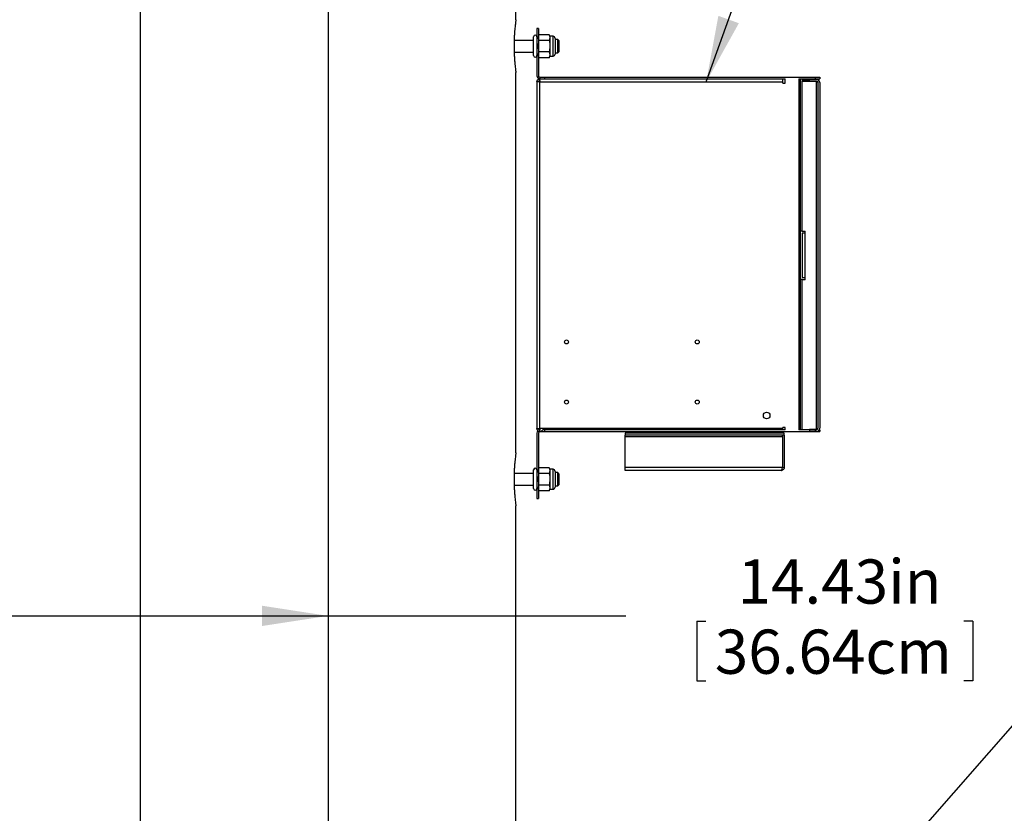
# Model space of a CAD drawing. Extents: x 0.5 to 8.1, y 0.5 to 10.5.
# Drawn here: x 1.8 to 3.2, y 6.1 to 7.2 of the extents above; entities that cross this region are included whole.
import ezdxf

# ---------------------------------------------------------------- set-up
doc = ezdxf.new("R2010")
doc.units = 0
doc.header["$MEASUREMENT"] = 0
doc.linetypes.add('SLD-SOLID', pattern=[0])
doc.layers.get('0').update_dxf_attribs({"linetype": 'CONTINUOUS'})
doc.layers.add('DIM', color=7, linetype='SLD-SOLID')
doc.styles.add('SLDTEXTSTYLE2', font='GOTHIC.TTF', dxfattribs={"width": 0.913})
doc.styles.get("Standard").update_dxf_attribs({"font": 'GOTHIC.TTF'})
doc.dimstyles.new('SLDDIMSTYLE0', dxfattribs={"dimtxt": 0.0625, "dimasz": 0.09375, "dimexe": 0, "dimexo": 0.0625, "dimgap": 0.015625, "dimtad": 0, "dimtih": 1, "dimtoh": 1, "dimlfac": 20, "dimrnd": 1e-09, "dimzin": 12, "dimdsep": 46, "dimtxsty": 'SLDTEXTSTYLE2', "dimsah": 1, "dimcen": 0.09, "dimadec": 0, "dimazin": 0, "dimtfac": 1, "dimtdec": 3, "dimtofl": 0, "dimtmove": 0, "dimatfit": 3, "dimfxl": 1, "dimtolj": 1, "dimtzin": 12, "dimarcsym": 0})
doc.dimstyles.new('SLDDIMSTYLE2', dxfattribs={"dimtxt": 0.18, "dimasz": 0.09375, "dimexe": 0, "dimexo": 0.0625, "dimgap": 0, "dimtad": 0, "dimtih": 1, "dimtoh": 1, "dimdec": 0, "dimrnd": 1e-09, "dimzin": 0, "dimdsep": 46, "dimtxsty": 'Standard', "dimsah": 1, "dimcen": 0.09, "dimadec": 0, "dimazin": 0, "dimtfac": 0.09375, "dimtdec": 0, "dimtofl": 0, "dimtmove": 0, "dimatfit": 3, "dimfxl": 1, "dimtolj": 1, "dimtzin": 0, "dimarcsym": 0})

# ---------------------------------------------------------------- blocks, each defined once
blk = doc.blocks.new('_D')
at = {"layer": 'DIM', "transparency": 16777216}
for p, q in [((1.5548, 5.2858), (1.5548, 6.4743)), ((1.5548, 6.3493), (2.276, 6.3493)), ((2.276, 6.3493), (2.6972, 6.3493)), ((2.7977, 6.3418), (2.7977, 6.2575)), ((2.7977, 6.3418), (2.8103, 6.3418)), ((3.1879, 6.3418), (3.1753, 6.3418)), ((3.1879, 6.3418), (3.1879, 6.2575)), ((2.7977, 6.2575), (2.8103, 6.2575)), ((3.1879, 6.2575), (3.1753, 6.2575))]:
    blk.add_line(p, q, dxfattribs=at)
for points in [[(1.5548, 6.3493), (1.6485, 6.3349), (1.6485, 6.3637)], [(2.276, 6.3493), (2.1823, 6.3637), (2.1823, 6.3349)]]:
    blk.add_solid(points, dxfattribs=at)
at = {"layer": 'DIM', "transparency": 16777216, "char_height": 0.0625, "attachment_point": 1, "style": 'SLDTEXTSTYLE2'}
for s, insert in [('14.43in', (2.8552, 6.4291)), ('36.64cm', (2.823, 6.3299))]:
    blk.add_mtext(s, dxfattribs=dict(at, insert=insert))
blk = doc.blocks.new('_D_2')
at = {"layer": 'DIM', "transparency": 16777216}
for p, q in [((2.1471, 8.2334), (0.6584, 8.2334)), ((0.7834, 8.2334), (0.7834, 6.2569)), ((0.5652, 6.1502), (0.5652, 6.0659)), ((0.5652, 6.1502), (0.5778, 6.1502)), ((1.0016, 6.1502), (0.989, 6.1502)), ((1.0016, 6.1502), (1.0016, 6.0659)), ((0.5652, 6.0659), (0.5778, 6.0659)), ((0.7834, 4.082), (0.7834, 6.0585)), ((1.0016, 6.0659), (0.989, 6.0659)), ((1.7401, 4.082), (0.6584, 4.082))]:
    blk.add_line(p, q, dxfattribs=at)
for points in [[(0.7834, 8.2334), (0.769, 8.1396), (0.7978, 8.1396)], [(0.7834, 4.082), (0.7978, 4.1757), (0.769, 4.1757)]]:
    blk.add_solid(points, dxfattribs=at)
at = {"layer": 'DIM', "transparency": 16777216, "char_height": 0.0625, "attachment_point": 1, "style": 'SLDTEXTSTYLE2'}
for s, insert in [('83.03in', (0.6458, 6.2375)), ('210.89cm', (0.5905, 6.1383))]:
    blk.add_mtext(s, dxfattribs=dict(at, insert=insert))

msp = doc.modelspace()

# ---------------------------------------------------------------- linework, layer by layer
at = {"color": 7, "linetype": 'SLD-SOLID'}
for p, q in [((2.01041, 7.64876), (2.01041, 5.24251)), ((2.54166, 7.19249), (2.54166, 7.64876)), ((2.57135, 7.18001), (2.57135, 7.14251)), ((2.57374, 7.18001), (2.57135, 7.18001)), ((2.57374, 7.18001), (2.57374, 7.14251)), ((2.56666, 7.16328), (2.53914, 7.16328)), ((2.56666, 7.14173), (2.56666, 7.16829)), ((2.57413, 7.17124), (2.57374, 7.16907)), ((2.57374, 7.16718), (2.57413, 7.17124)), ((2.57413, 7.16313), (2.57374, 7.16718)), ((2.57374, 7.15501), (2.57413, 7.16313)), ((2.58889, 7.17124), (2.57413, 7.17124)), ((2.58889, 7.16313), (2.57413, 7.16313)), ((2.58968, 7.16907), (2.58889, 7.17124)), ((2.58889, 7.17124), (2.58968, 7.16718)), ((2.58968, 7.16718), (2.58889, 7.16313)), ((2.59418, 7.16907), (2.58968, 7.16907)), ((2.58968, 7.16907), (2.58968, 7.16718)), ((2.58968, 7.16718), (2.58968, 7.15501)), ((2.59718, 7.16607), (2.59718, 7.15501)), ((2.6011, 7.16438), (2.59718, 7.16438)), ((2.6026, 7.16288), (2.6011, 7.16438)), ((2.6011, 7.14563), (2.6011, 7.16438)), ((2.6026, 7.16288), (2.6026, 7.14713)), ((2.53915, 7.14673), (2.56666, 7.14673)), ((2.57374, 7.14283), (2.57413, 7.14689)), ((2.58889, 7.14689), (2.57413, 7.14689)), ((2.58889, 7.14689), (2.58968, 7.14283)), ((2.58968, 7.15501), (2.58968, 7.14283)), ((2.59718, 7.15501), (2.59718, 7.14394)), ((2.59718, 7.14563), (2.6011, 7.14563)), ((2.6011, 7.14563), (2.6026, 7.14713)), ((2.57135, 7.14251), (2.57135, 7.11322)), ((2.57374, 7.14251), (2.57135, 7.14251)), ((2.57413, 7.13877), (2.57374, 7.14283)), ((2.57374, 7.14251), (2.57374, 7.11322)), ((2.57374, 7.14094), (2.57413, 7.13877)), ((2.58889, 7.13877), (2.57413, 7.13877)), ((2.58968, 7.14283), (2.58889, 7.13877)), ((2.58889, 7.13877), (2.58968, 7.14094)), ((2.58968, 7.14283), (2.58968, 7.14094)), ((2.58968, 7.14094), (2.59418, 7.14094)), ((2.54166, 6.57999), (2.54166, 7.11763)), ((2.57135, 7.10451), (2.57135, 6.61422)), ((2.57571, 7.10451), (2.57135, 7.10451)), ((2.57513, 7.1078), (2.5755, 7.10581)), ((2.57538, 7.10645), (2.5755, 7.10581)), ((2.5757, 7.11126), (2.5757, 7.10887)), ((2.5757, 7.11126), (2.58195, 7.11126)), ((2.57571, 7.10887), (2.57578, 7.10887)), ((2.57571, 6.61422), (2.57571, 7.10451)), ((2.57571, 7.10451), (2.9192, 7.10451)), ((2.57578, 7.10887), (2.576, 7.10887)), ((2.576, 7.10887), (2.58195, 7.10887)), ((2.58195, 7.11126), (2.58195, 7.10887)), ((2.58195, 7.11126), (2.9651, 7.11126)), ((2.58195, 7.10887), (2.92233, 7.10887)), ((2.9192, 7.10887), (2.9192, 7.1084)), ((2.9192, 7.10451), (2.9192, 7.1084)), ((2.9192, 7.10295), (2.9192, 7.10451)), ((2.9192, 7.10295), (2.92233, 7.10295)), ((2.92233, 7.10295), (2.92233, 7.10887)), ((2.94181, 7.10887), (2.9651, 7.10887)), ((2.94181, 7.10887), (2.94181, 6.61223)), ((2.9442, 6.61223), (2.9442, 7.10887)), ((2.94635, 7.10787), (2.94635, 7.10887)), ((2.94635, 7.10787), (2.94635, 7.10548)), ((2.94635, 7.10787), (2.95685, 7.10787)), ((2.94635, 6.89374), (2.94635, 7.10548)), ((2.94635, 7.10548), (2.95685, 7.10548)), ((2.967, 7.10543), (2.94635, 7.10543)), ((2.95685, 7.10548), (2.95685, 7.10787)), ((2.967, 7.10787), (2.95685, 7.10787)), ((2.95685, 7.10548), (2.967, 7.10548)), ((2.9651, 7.11126), (2.9651, 7.10887)), ((2.9651, 7.11126), (2.97135, 7.11126)), ((2.9651, 7.10887), (2.97135, 7.10887)), ((2.967, 7.10543), (2.96805, 7.10512)), ((2.967, 6.61286), (2.967, 7.10543)), ((2.96896, 7.10351), (2.96896, 6.61477)), ((2.97135, 7.11126), (2.97135, 7.10887)), ((2.97135, 7.10351), (2.97135, 6.61477)), ((2.9442, 6.89374), (2.94635, 6.89374)), ((2.94635, 6.89355), (2.94635, 6.89374)), ((2.94635, 6.89355), (2.95071, 6.89355)), ((2.94635, 6.89043), (2.94635, 6.82786)), ((2.95071, 6.89043), (2.94635, 6.89043)), ((2.95071, 6.89043), (2.95071, 6.89355)), ((2.95071, 6.82786), (2.95071, 6.89043)), ((2.94635, 6.82499), (2.9442, 6.82499)), ((2.94635, 6.82786), (2.95071, 6.82786)), ((2.94635, 6.61281), (2.94635, 6.82499)), ((2.95071, 6.82473), (2.94635, 6.82473)), ((2.95071, 6.82473), (2.95071, 6.82786)), ((2.92233, 6.61578), (2.9192, 6.61578)), ((2.9192, 6.61422), (2.9192, 6.61578)), ((2.92233, 6.61223), (2.92233, 6.61578)), ((2.57135, 6.61422), (2.57571, 6.61422)), ((2.57135, 6.60788), (2.57135, 6.55258)), ((2.57374, 6.60788), (2.57374, 6.55258)), ((2.5755, 6.61292), (2.57513, 6.61093)), ((2.5755, 6.61292), (2.57538, 6.61229)), ((2.5757, 6.60987), (2.5757, 6.60984)), ((2.5757, 6.60984), (2.58195, 6.60984)), ((2.9192, 6.61422), (2.57571, 6.61422)), ((2.57571, 6.60987), (2.57578, 6.60987)), ((2.57578, 6.60987), (2.576, 6.60987)), ((2.58195, 6.61223), (2.57955, 6.61223)), ((2.58195, 6.61223), (2.58195, 6.60984)), ((2.92233, 6.61223), (2.58195, 6.61223)), ((2.58195, 6.60984), (2.9651, 6.60984)), ((2.92135, 6.60748), (2.69635, 6.60748)), ((2.69635, 6.60748), (2.69635, 6.60509)), ((2.92135, 6.60509), (2.69635, 6.60509)), ((2.69635, 6.60312), (2.69635, 6.60509)), ((2.69635, 6.60312), (2.91891, 6.60312)), ((2.69635, 6.55933), (2.69635, 6.60312)), ((2.91891, 6.60312), (2.91891, 6.60509)), ((2.91891, 6.60312), (2.91891, 6.55933)), ((2.91896, 6.60509), (2.91896, 6.55933)), ((2.9192, 6.61223), (2.9192, 6.61422)), ((2.92135, 6.60509), (2.92135, 6.60748)), ((2.92135, 6.60509), (2.92135, 6.55933)), ((2.95685, 6.61223), (2.94181, 6.61223)), ((2.94635, 6.61286), (2.967, 6.61286)), ((2.94635, 6.61281), (2.94635, 6.61223)), ((2.94635, 6.61281), (2.95685, 6.61281)), ((2.95685, 6.61223), (2.95685, 6.61281)), ((2.967, 6.61281), (2.95685, 6.61281)), ((2.95685, 6.61223), (2.95685, 6.61042)), ((2.9651, 6.61223), (2.95685, 6.61223)), ((2.95685, 6.61042), (2.9651, 6.61042)), ((2.9651, 6.61223), (2.9651, 6.61042)), ((2.9651, 6.61042), (2.9651, 6.60984)), ((2.9651, 6.61042), (2.967, 6.61042)), ((2.9651, 6.60984), (2.97135, 6.60984)), ((2.96805, 6.61316), (2.967, 6.61286)), ((2.97135, 6.61223), (2.97054, 6.61223)), ((2.97135, 6.61223), (2.97135, 6.60984)), ((2.56666, 6.55078), (2.53914, 6.55078)), ((2.56666, 6.52923), (2.56666, 6.55579)), ((2.57374, 6.55258), (2.57135, 6.55258)), ((2.57135, 6.55258), (2.57135, 6.51508)), ((2.57413, 6.55874), (2.57374, 6.55657)), ((2.57374, 6.55468), (2.57413, 6.55874)), ((2.57413, 6.55063), (2.57374, 6.55468)), ((2.57374, 6.55258), (2.57374, 6.51508)), ((2.57374, 6.54251), (2.57413, 6.55063)), ((2.58889, 6.55874), (2.57413, 6.55874)), ((2.58889, 6.55063), (2.57413, 6.55063)), ((2.58968, 6.55657), (2.58889, 6.55874)), ((2.58889, 6.55874), (2.58968, 6.55468)), ((2.58968, 6.55468), (2.58889, 6.55063)), ((2.59418, 6.55657), (2.58968, 6.55657)), ((2.58968, 6.55657), (2.58968, 6.55468)), ((2.58968, 6.55468), (2.58968, 6.54251)), ((2.59718, 6.55357), (2.59718, 6.54251)), ((2.6011, 6.55188), (2.59718, 6.55188)), ((2.6026, 6.55038), (2.6011, 6.55188)), ((2.6011, 6.53313), (2.6011, 6.55188)), ((2.6026, 6.55038), (2.6026, 6.53463)), ((2.91891, 6.55933), (2.69635, 6.55933)), ((2.69635, 6.55498), (2.69635, 6.55933)), ((2.917, 6.55498), (2.69635, 6.55498)), ((2.91896, 6.55933), (2.92135, 6.55933)), ((2.53915, 6.53423), (2.56666, 6.53423)), ((2.57374, 6.53033), (2.57413, 6.53439)), ((2.58889, 6.53439), (2.57413, 6.53439)), ((2.58889, 6.53439), (2.58968, 6.53033)), ((2.58968, 6.54251), (2.58968, 6.53033)), ((2.59718, 6.54251), (2.59718, 6.53144)), ((2.59718, 6.53313), (2.6011, 6.53313)), ((2.6011, 6.53313), (2.6026, 6.53463)), ((2.57413, 6.52627), (2.57374, 6.53033)), ((2.57374, 6.52844), (2.57413, 6.52627)), ((2.58889, 6.52627), (2.57413, 6.52627)), ((2.58968, 6.53033), (2.58889, 6.52627)), ((2.58889, 6.52627), (2.58968, 6.52844)), ((2.58968, 6.53033), (2.58968, 6.52844)), ((2.58968, 6.52844), (2.59418, 6.52844)), ((2.54166, 5.06751), (2.54166, 6.50513)), ((2.57135, 6.51508), (2.57374, 6.51508))]:
    msp.add_line(p, q, dxfattribs=at)
at = {"color": 8, "linetype": 'SLD-SOLID'}
for p, q in [((2.59418, 7.15501), (2.59418, 7.16907)), ((2.59418, 7.14094), (2.59418, 7.15501)), ((2.59418, 6.54251), (2.59418, 6.55657)), ((2.59418, 6.52844), (2.59418, 6.54251))]:
    msp.add_line(p, q, dxfattribs=at)
at = {"color": 7, "linetype": 'SLD-SOLID'}
for centre, radius in [((2.61321, 6.73672), 0.00277), ((2.79821, 6.73672), 0.00278), ((2.61321, 6.65172), 0.00277), ((2.79821, 6.65172), 0.00277), ((2.89636, 6.63272), 0.0047), ((2.89636, 6.63272), 0.00469)]:
    msp.add_circle(centre, radius, dxfattribs=at)
for centre, radius, start, end in [((2.56901, 7.16829), 0.00234, 0, 180), ((2.59418, 7.16607), 0.003, 360, 90), ((2.56901, 7.14173), 0.00234, 180, 0), ((2.59418, 7.14394), 0.003, 270, 0), ((2.57571, 7.11322), 0.00436, 180, 270), ((2.57571, 7.11322), 0.00196, 180, 270), ((2.967, 7.10351), 0.00436, 0, 90), ((2.967, 7.10351), 0.00197, 0, 90), ((2.57571, 6.60788), 0.00436, 133.25416, 180), ((2.57571, 6.60788), 0.00197, 90, 180), ((2.967, 6.61477), 0.00196, 270, 0), ((2.967, 6.61477), 0.00436, 270, 0), ((2.56901, 6.55579), 0.00234, 0, 180), ((2.59418, 6.55357), 0.003, 0, 90), ((2.56901, 6.52923), 0.00234, 180, 0), ((2.59418, 6.53144), 0.003, 270, 0)]:
    msp.add_arc(centre, radius, start, end, dxfattribs=at)
for points, knots in [([(2.54166, 7.19249), (2.54165, 7.1924), (2.54163, 7.19223), (2.54141, 7.19066), (2.54108, 7.18814), (2.54067, 7.18471), (2.54021, 7.1804), (2.53978, 7.17539), (2.5394, 7.16975), (2.53908, 7.16296), (2.53903, 7.15791), (2.539, 7.15501)], [0, 0, 0, 0, 0.10180337, 0.20978015, 0.31467636, 0.42256573, 0.52833775, 0.63714844, 0.74336659, 0.85270308, 1, 1, 1, 1]), ([(2.58889, 7.16313), (2.5889, 7.16305), (2.58939, 7.16038), (2.58954, 7.15765), (2.58968, 7.15501)], [0, 0, 0, 0, 0.0269952, 1, 1, 1, 1]), ([(2.539, 7.15501), (2.53902, 7.15294), (2.53905, 7.14875), (2.53927, 7.14266), (2.53961, 7.13688), (2.54003, 7.13164), (2.54048, 7.12701), (2.54091, 7.12319), (2.54129, 7.12022), (2.54155, 7.11834), (2.54167, 7.11747), (2.54165, 7.1176), (2.54165, 7.11763)], [0, 0, 0, 0, 0.1051209, 0.2133093, 0.3184248, 0.4265528, 0.5323264, 0.6411403, 0.7473303, 0.8566389, 0.9621139, 1, 1, 1, 1]), ([(2.57413, 7.14689), (2.57407, 7.14753), (2.57384, 7.15023), (2.57379, 7.15294), (2.57374, 7.15501)], [0, 0, 0, 0, 0.2362585, 1, 1, 1, 1]), ([(2.58968, 7.15501), (2.58959, 7.15297), (2.58948, 7.15025), (2.58901, 7.14757), (2.58889, 7.14689)], [0, 0, 0, 0, 0.7469333, 1, 1, 1, 1]), ([(2.57135, 7.10451), (2.57138, 7.10491), (2.57145, 7.10572), (2.57199, 7.10691), (2.57286, 7.1079), (2.5739, 7.10852), (2.57479, 7.10879), (2.57538, 7.10886), (2.57563, 7.10887), (2.57571, 7.10887)], [0, 0, 0, 0, 0.1685476, 0.3458758, 0.5596634, 0.7284527, 0.8544022, 0.955033, 1, 1, 1, 1]), ([(2.57538, 7.10645), (2.5753, 7.10643), (2.57507, 7.10639), (2.57464, 7.10619), (2.57421, 7.10583), (2.57387, 7.1053), (2.57375, 7.10483), (2.57374, 7.10456), (2.57374, 7.10451)], [0, 0, 0, 0, 0.0983647, 0.2712999, 0.4873796, 0.705729, 0.9485135, 1, 1, 1, 1]), ([(2.57578, 7.10887), (2.57575, 7.10887), (2.57555, 7.10887), (2.57525, 7.10883), (2.57505, 7.10859), (2.57507, 7.10808), (2.57525, 7.10723), (2.57552, 7.10612), (2.57569, 7.10514), (2.57571, 7.10461), (2.57571, 7.10451)], [0, 0, 0, 0, 0.0145714, 0.1235614, 0.2456559, 0.4083307, 0.5745891, 0.7730118, 0.9593065, 1, 1, 1, 1]), ([(2.57571, 6.60987), (2.5755, 6.60987), (2.57512, 6.60989), (2.57432, 6.61006), (2.57337, 6.61048), (2.57239, 6.61129), (2.57165, 6.61245), (2.57137, 6.61349), (2.57136, 6.61411), (2.57135, 6.61422)], [0, 0, 0, 0, 0.1090463, 0.2059096, 0.3564483, 0.5462112, 0.7381065, 0.9520842, 1, 1, 1, 1]), ([(2.57538, 6.61229), (2.5753, 6.6123), (2.57507, 6.61235), (2.57464, 6.61254), (2.57421, 6.61291), (2.57387, 6.61343), (2.57375, 6.6139), (2.57374, 6.61417), (2.57374, 6.61422)], [0, 0, 0, 0, 0.0983648, 0.2713, 0.4873797, 0.705729, 0.9485135, 1, 1, 1, 1]), ([(2.57571, 6.61422), (2.57568, 6.61383), (2.57562, 6.61301), (2.57533, 6.61182), (2.5751, 6.61083), (2.57504, 6.61021), (2.57519, 6.60994), (2.57547, 6.60988), (2.57568, 6.60987), (2.57575, 6.60987), (2.57578, 6.60987)], [0, 0, 0, 0, 0.16854208, 0.34586456, 0.55964517, 0.72842894, 0.85437429, 0.95488382, 0.98542789, 1, 1, 1, 1]), ([(2.57548, 6.61281), (2.57549, 6.61287), (2.57553, 6.61307), (2.57565, 6.61355), (2.57569, 6.61399), (2.57571, 6.61422)], [0, 0, 0, 0, 0.1769556, 0.5697814, 1, 1, 1, 1]), ([(2.57548, 6.61281), (2.57549, 6.61287), (2.57553, 6.61307), (2.57565, 6.61355), (2.57569, 6.61399), (2.57571, 6.61422)], [0, 0, 0, 0, 0.1769557, 0.5697815, 1, 1, 1, 1]), ([(2.576, 6.60987), (2.57605, 6.60987), (2.57625, 6.60989), (2.57683, 6.61018), (2.57796, 6.61096), (2.57899, 6.61178), (2.57955, 6.61223)], [0, 0, 0, 0, 0.08559203, 0.29676683, 0.61416542, 1, 1, 1, 1]), ([(2.54166, 6.57999), (2.54165, 6.5799), (2.54163, 6.57973), (2.54141, 6.57816), (2.54108, 6.57564), (2.54067, 6.57221), (2.54021, 6.5679), (2.53978, 6.56289), (2.5394, 6.55725), (2.53908, 6.55046), (2.53903, 6.54541), (2.539, 6.54251)], [0, 0, 0, 0, 0.1018034, 0.2097802, 0.3146764, 0.4225657, 0.5283377, 0.6371484, 0.7433666, 0.8527031, 1, 1, 1, 1]), ([(2.58889, 6.55063), (2.5889, 6.55055), (2.58939, 6.54788), (2.58954, 6.54515), (2.58968, 6.54251)], [0, 0, 0, 0, 0.0269952, 1, 1, 1, 1]), ([(2.91896, 6.55933), (2.91894, 6.55907), (2.91892, 6.55868), (2.91868, 6.55837), (2.91861, 6.55827)], [0, 0, 0, 0, 0.6759023, 1, 1, 1, 1]), ([(2.539, 6.54251), (2.53902, 6.54044), (2.53905, 6.53625), (2.53927, 6.53016), (2.53961, 6.52438), (2.54003, 6.51914), (2.54048, 6.51451), (2.54091, 6.51069), (2.54129, 6.50772), (2.54155, 6.50584), (2.54167, 6.50497), (2.54165, 6.5051), (2.54165, 6.50513)], [0, 0, 0, 0, 0.1051209, 0.2133093, 0.3184248, 0.4265528, 0.5323264, 0.6411403, 0.7473303, 0.8566389, 0.9621139, 1, 1, 1, 1]), ([(2.57413, 6.53439), (2.57407, 6.53503), (2.57384, 6.53773), (2.57379, 6.54044), (2.57374, 6.54251)], [0, 0, 0, 0, 0.2362585, 1, 1, 1, 1]), ([(2.58968, 6.54251), (2.58959, 6.54047), (2.58948, 6.53775), (2.58901, 6.53507), (2.58889, 6.53439)], [0, 0, 0, 0, 0.7469333, 1, 1, 1, 1])]:
    msp.add_open_spline(points, degree=3, knots=knots, dxfattribs=at)
for points in [[(2.967, 7.10543), (2.96725, 7.10527), (2.96777, 7.10495), (2.96842, 7.10447), (2.96887, 7.10399), (2.96893, 7.10367), (2.96896, 7.10351)], [(2.967, 6.61286), (2.96725, 6.61302), (2.96777, 6.61334), (2.96842, 6.61381), (2.96887, 6.61429), (2.96893, 6.61461), (2.96896, 6.61477)], [(2.917, 6.55498), (2.91716, 6.55504), (2.91748, 6.55517), (2.91795, 6.55618), (2.91843, 6.55762), (2.91875, 6.55876), (2.91891, 6.55933)], [(2.92135, 6.55933), (2.92129, 6.55876), (2.92116, 6.55762), (2.92015, 6.55618), (2.91871, 6.55517), (2.91757, 6.55504), (2.917, 6.55498)]]:
    msp.add_open_spline(points, degree=3, dxfattribs=at)
at = {"layer": 'DIM'}
msp.add_line((2.27604, 7.79888), (2.27604, 4.28501), dxfattribs=at)

# ---------------------------------------------------------------- dimensions: what is measured, and where the dimension line sits
dim = msp.add_linear_dim(base=(0.78339, 4.08198), p1=(2.1971, 8.23338), p2=(1.7901, 4.08198), angle=90, dimstyle='SLDDIMSTYLE0', dxfattribs=at)
dim.commit()
dim.dimension.update_dxf_attribs({"geometry": '_D_2', "text_midpoint": (0.78339, 6.15768), "dimtype": 160})
dim = msp.add_linear_dim(base=(2.2760399145, 6.3492753487), p1=(1.5547899145, 5.235798673), p2=(2.2760399145, 7.7988813236), dimstyle='SLDDIMSTYLE0', dxfattribs=at)
dim.commit()
dim.dimension.update_dxf_attribs({"geometry": '_D', "text_midpoint": (2.9927883259, 6.3492753487), "dimtype": 160})

# ---------------------------------------------------------------- leaders
for points in [[(2.81083, 7.10451), (3.13662, 8.01059), (3.21662, 8.01059)], [(2.29465, 5.10867), (3.43948, 6.41744), (3.51947, 6.41744)]]:
    msp.add_leader(points, dimstyle='SLDDIMSTYLE2', dxfattribs=at)

doc.saveas('drawing.dxf')
